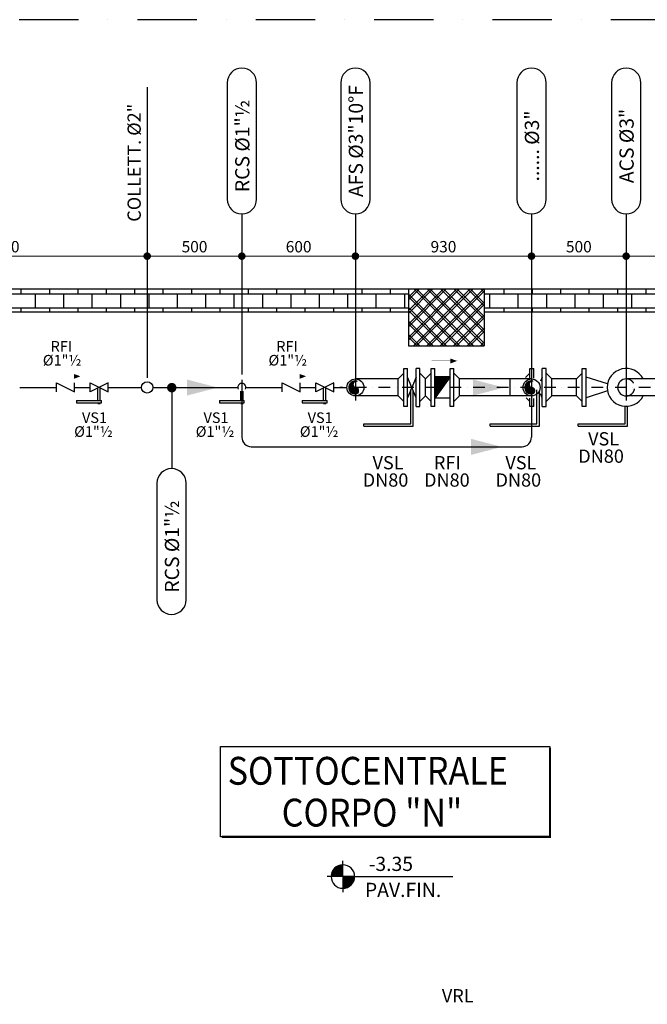
# Model space of a CAD drawing. Extents: x -98384 to -1083, y -577 to 41473.
# Drawn here: x -56635 to -50005, y 6688 to 17088 of the extents above; entities that cross this region are included whole.
import ezdxf
from ezdxf.enums import TextEntityAlignment as Align

# ---------------------------------------------------------------- set-up
doc = ezdxf.new("R2010")
doc.units = 0
doc.header["$LTSCALE"] = 500
doc.header["$MEASUREMENT"] = 0
doc.linetypes.add('DASHDOT2', pattern=[0.5, 0.25, -0.125, 0, -0.125])
doc.linetypes.add('HIDDEN', pattern=[0.375, 0.25, -0.125])
doc.layers.get('0').update_dxf_attribs({"linetype": 'CONTINUOUS'})
doc.layers.get('DEFPOINTS').update_dxf_attribs({"linetype": 'CONTINUOUS'})
for name, color, linetype in [('2', 7, 'CONTINUOUS'), ('ARCHITETTONICO', 255, 'CONTINUOUS'), ('INTONACO', 50, 'CONTINUOUS'), ('QUOTATURE', 190, 'CONTINUOUS'), ('RCS', 102, 'CONTINUOUS'), ('TESTI', 190, 'CONTINUOUS'), ('TESTI(DIAMETRI)', 190, 'CONTINUOUS'), ('TUBAZIONI', 140, 'CONTINUOUS')]:
    doc.layers.add(name, color=color, linetype=linetype)
doc.styles.add('ROMANS', font='romans.shx', dxfattribs={"width": 0.8, "oblique": 15})
doc.styles.add('TARGA', font='COMPLEX.SHX')
doc.dimstyles.new('OSP-FIDENZA-Scala 1-25', dxfattribs={"dimscale": 2000, "dimtxt": 0.06, "dimasz": 0.04, "dimexe": 0.05, "dimexo": 0.015, "dimgap": 0.02, "dimtad": 3, "dimlfac": 0.5, "dimzin": 12, "dimdsep": 46, "dimtxsty": 'ROMANS', "dimblk": 'DOT', "dimcen": 5, "dimclrd": 8, "dimclre": 8, "dimclrt": 256, "dimadec": 0, "dimazin": 3, "dimtfac": 1, "dimtmove": 0, "dimatfit": 3, "dimldrblk": 'DOT', "dimfxl": 0, "dimtolj": 1, "dimtzin": 0, "dimlwd": 20, "dimlwe": 20, "dimarcsym": 0})
pattern_1 = [(0, (-43567.78, -134456.29), (0, 150), []), (90, (-43567.78, -134456.3), (-300, 2e-14), [150, -150]), (90, (-43417.78, -134456.3), (-300, 2e-14), [-150, 150])]

# ---------------------------------------------------------------- blocks, each defined once
blk = doc.blocks.new('*X52')
at = {"layer": '2', "color": 7, "linetype": 'Continuous'}
for p, q in [((-11.5518, 75.05), (-11.8518, 75.35)), ((-11.7811, 75.35), (-11.4811, 75.05)), ((-11.48, 75.1196), (-11.7104, 75.35)), ((-11.6397, 75.35), (-11.48, 75.1903)), ((-11.48, 75.261), (-11.569, 75.35)), ((-11.4983, 75.35), (-11.48, 75.3317)), ((-11.88, 75.3075), (-11.6225, 75.05)), ((-11.6932, 75.05), (-11.88, 75.2368)), ((-11.88, 75.1661), (-11.7639, 75.05)), ((-11.8347, 75.05), (-11.88, 75.0953))]:
    blk.add_line(p, q, dxfattribs=at)
blk = doc.blocks.new('*X53')
at = {"layer": '2', "color": 7, "linetype": 'Continuous'}
for p, q in [((-11.6241, 75.35), (-11.88, 75.0941)), ((-11.88, 75.1648), (-11.6948, 75.35)), ((-11.7656, 75.35), (-11.88, 75.2356)), ((-11.88, 75.3063), (-11.8363, 75.35)), ((-11.8534, 75.05), (-11.5534, 75.35)), ((-11.4827, 75.35), (-11.7827, 75.05)), ((-11.712, 75.05), (-11.48, 75.282)), ((-11.48, 75.2113), (-11.6413, 75.05)), ((-11.5706, 75.05), (-11.48, 75.1406)), ((-11.48, 75.0699), (-11.4999, 75.05))]:
    blk.add_line(p, q, dxfattribs=at)
blk = doc.blocks.new('*X23')
at = {"layer": '2', "color": 7, "linetype": 'Continuous'}
for p, q in [((-3.2096, 75.35), (-3.48, 75.0796)), ((-3.48, 75.1503), (-3.2803, 75.35)), ((-3.351, 75.35), (-3.48, 75.221)), ((-3.48, 75.2917), (-3.4217, 75.35)), ((-3.4389, 75.05), (-3.1389, 75.35)), ((-3.08, 75.3381), (-3.3681, 75.05)), ((-3.2974, 75.05), (-3.08, 75.2674)), ((-3.08, 75.1967), (-3.2267, 75.05)), ((-3.156, 75.05), (-3.08, 75.126)), ((-3.08, 75.0553), (-3.0853, 75.05))]:
    blk.add_line(p, q, dxfattribs=at)
blk = doc.blocks.new('*X22')
at = {"layer": '2', "color": 7, "linetype": 'Continuous'}
for p, q in [((-3.1372, 75.05), (-3.4372, 75.35)), ((-3.3665, 75.35), (-3.08, 75.0635)), ((-3.08, 75.1342), (-3.2958, 75.35)), ((-3.2251, 75.35), (-3.08, 75.2049)), ((-3.08, 75.2756), (-3.1544, 75.35)), ((-3.0837, 75.35), (-3.08, 75.3463)), ((-3.48, 75.3221), (-3.2079, 75.05)), ((-3.2787, 75.05), (-3.48, 75.2513)), ((-3.48, 75.1806), (-3.3494, 75.05)), ((-3.4201, 75.05), (-3.48, 75.1099))]:
    blk.add_line(p, q, dxfattribs=at)
blk = doc.blocks.new('_Dot')
at = {"layer": 'INTONACO', "color": 0, "linetype": 'Continuous', "lineweight": -2}
blk.add_line((-0.5, 0), (-1, 0), dxfattribs=at)
at = {"layer": 'INTONACO', "color": 0, "linetype": 'Continuous', "const_width": 0.5}
blk.add_lwpolyline([(-0.25, 0, 1), (0.25, 0, 1)], format="xyb", close=True, dxfattribs=at)
blk = doc.blocks.new('*D433')
at = {"layer": 'DEFPOINTS', "color": 0}
for p in [(-48628, 14590), (-50228, 14310), (-48628, 14310)]:
    blk.add_point(p, dxfattribs=at)
at = {"layer": 'QUOTATURE', "color": 8, "lineweight": 20}
for p, q in [((-50228, 14340), (-50228, 14690)), ((-48628, 14340), (-48628, 14690)), ((-50148, 14590), (-48708, 14590))]:
    blk.add_line(p, q, dxfattribs=at)
at = {"layer": 'QUOTATURE', "color": 8, "lineweight": 20, "xscale": 79.99999999999999, "yscale": 79.99999999999999, "zscale": 79.99999999999999, "rotation": 180}
blk.add_blockref('_Dot', (-50228, 14590), dxfattribs=at)
at = {"layer": 'QUOTATURE', "color": 8, "lineweight": 20, "xscale": 79.99999999999999, "yscale": 79.99999999999999, "zscale": 79.99999999999999}
blk.add_blockref('_Dot', (-48628, 14590), dxfattribs=at)
at = {"layer": 'QUOTATURE', "insert": (-49428, 14690), "char_height": 120, "attachment_point": 5, "style": 'ROMANS'}
blk.add_mtext('\\A1;800', dxfattribs=at)
blk = doc.blocks.new('*D436')
at = {"layer": 'DEFPOINTS', "color": 0}
for p in [(-51228, 14590), (-51228, 14310), (-50228, 14310)]:
    blk.add_point(p, dxfattribs=at)
at = {"layer": 'QUOTATURE', "color": 8, "lineweight": 20}
for p, q in [((-51228, 14340), (-51228, 14690)), ((-50228, 14340), (-50228, 14690)), ((-50308, 14590), (-51148, 14590))]:
    blk.add_line(p, q, dxfattribs=at)
at = {"layer": 'QUOTATURE', "color": 8, "lineweight": 20, "xscale": 79.99999999999999, "yscale": 79.99999999999999, "zscale": 79.99999999999999, "rotation": 180}
blk.add_blockref('_Dot', (-51228, 14590), dxfattribs=at)
at = {"layer": 'QUOTATURE', "color": 8, "lineweight": 20, "xscale": 79.99999999999999, "yscale": 79.99999999999999, "zscale": 79.99999999999999}
blk.add_blockref('_Dot', (-50228, 14590), dxfattribs=at)
at = {"layer": 'QUOTATURE', "insert": (-50728, 14690), "char_height": 120, "attachment_point": 5, "style": 'ROMANS'}
blk.add_mtext('\\A1;500', dxfattribs=at)
blk = doc.blocks.new('*D437')
at = {"layer": 'DEFPOINTS', "color": 0}
for p in [(-51228, 14590), (-53088, 14310), (-51228, 14310)]:
    blk.add_point(p, dxfattribs=at)
at = {"layer": 'QUOTATURE', "color": 8, "lineweight": 20}
for p, q in [((-53088, 14340), (-53088, 14690)), ((-51228, 14340), (-51228, 14690)), ((-53008, 14590), (-51308, 14590))]:
    blk.add_line(p, q, dxfattribs=at)
at = {"layer": 'QUOTATURE', "color": 8, "lineweight": 20, "xscale": 79.99999999999999, "yscale": 79.99999999999999, "zscale": 79.99999999999999, "rotation": 180}
blk.add_blockref('_Dot', (-53088, 14590), dxfattribs=at)
at = {"layer": 'QUOTATURE', "color": 8, "lineweight": 20, "xscale": 79.99999999999999, "yscale": 79.99999999999999, "zscale": 79.99999999999999}
blk.add_blockref('_Dot', (-51228, 14590), dxfattribs=at)
at = {"layer": 'QUOTATURE', "insert": (-52158, 14690), "char_height": 120, "attachment_point": 5, "style": 'ROMANS'}
blk.add_mtext('\\A1;930', dxfattribs=at)
blk = doc.blocks.new('*D438')
at = {"layer": 'DEFPOINTS', "color": 0}
for p in [(-54288, 14590), (-54288, 14310), (-53088, 14310)]:
    blk.add_point(p, dxfattribs=at)
at = {"layer": 'QUOTATURE', "color": 8, "lineweight": 20}
for p, q in [((-54288, 14340), (-54288, 14690)), ((-53088, 14340), (-53088, 14690)), ((-53168, 14590), (-54208, 14590))]:
    blk.add_line(p, q, dxfattribs=at)
at = {"layer": 'QUOTATURE', "color": 8, "lineweight": 20, "xscale": 79.99999999999999, "yscale": 79.99999999999999, "zscale": 79.99999999999999, "rotation": 180}
blk.add_blockref('_Dot', (-54288, 14590), dxfattribs=at)
at = {"layer": 'QUOTATURE', "color": 8, "lineweight": 20, "xscale": 79.99999999999999, "yscale": 79.99999999999999, "zscale": 79.99999999999999}
blk.add_blockref('_Dot', (-53088, 14590), dxfattribs=at)
at = {"layer": 'QUOTATURE', "insert": (-53688, 14690), "char_height": 120, "attachment_point": 5, "style": 'ROMANS'}
blk.add_mtext('\\A1;600', dxfattribs=at)
blk = doc.blocks.new('*D440')
at = {"layer": 'DEFPOINTS', "color": 0}
for p in [(-54288, 14590), (-55288, 14310), (-54288, 14310)]:
    blk.add_point(p, dxfattribs=at)
at = {"layer": 'QUOTATURE', "color": 8, "lineweight": 20}
for p, q in [((-55288, 14340), (-55288, 14690)), ((-54288, 14340), (-54288, 14690)), ((-55208, 14590), (-54368, 14590))]:
    blk.add_line(p, q, dxfattribs=at)
at = {"layer": 'QUOTATURE', "color": 8, "lineweight": 20, "xscale": 79.99999999999999, "yscale": 79.99999999999999, "zscale": 79.99999999999999, "rotation": 180}
blk.add_blockref('_Dot', (-55288, 14590), dxfattribs=at)
at = {"layer": 'QUOTATURE', "color": 8, "lineweight": 20, "xscale": 79.99999999999999, "yscale": 79.99999999999999, "zscale": 79.99999999999999}
blk.add_blockref('_Dot', (-54288, 14590), dxfattribs=at)
at = {"layer": 'QUOTATURE', "insert": (-54788, 14690), "char_height": 120, "attachment_point": 5, "style": 'ROMANS'}
blk.add_mtext('\\A1;500', dxfattribs=at)
blk = doc.blocks.new('*D441')
at = {"layer": 'DEFPOINTS', "color": 0}
for p in [(-58348, 14590), (-58348, 14310), (-55288, 14310)]:
    blk.add_point(p, dxfattribs=at)
at = {"layer": 'QUOTATURE', "color": 8, "lineweight": 20}
for p, q in [((-58348, 14340), (-58348, 14690)), ((-55288, 14340), (-55288, 14690)), ((-55368, 14590), (-58268, 14590))]:
    blk.add_line(p, q, dxfattribs=at)
at = {"layer": 'QUOTATURE', "color": 8, "lineweight": 20, "xscale": 79.99999999999999, "yscale": 79.99999999999999, "zscale": 79.99999999999999, "rotation": 180}
blk.add_blockref('_Dot', (-58348, 14590), dxfattribs=at)
at = {"layer": 'QUOTATURE', "color": 8, "lineweight": 20, "xscale": 79.99999999999999, "yscale": 79.99999999999999, "zscale": 79.99999999999999}
blk.add_blockref('_Dot', (-55288, 14590), dxfattribs=at)
at = {"layer": 'QUOTATURE', "insert": (-56818, 14690), "char_height": 120, "attachment_point": 5, "style": 'ROMANS'}
blk.add_mtext('\\A1;1500', dxfattribs=at)
blk = doc.blocks.new('*X292')
at = {"color": 0}
for p, q in [((98513.7, -30445.5), (98537, -30422.1)), ((98513.7, -30445), (98536.6, -30422.2)), ((98513.7, -30444.5), (98536.1, -30422.2)), ((98513.7, -30446), (98532.5, -30427.2)), ((98513.7, -30446.4), (98531.4, -30428.7)), ((98513.7, -30446.8), (98530.9, -30429.7)), ((98513.7, -30447.3), (98530.5, -30430.5)), ((98513.7, -30447.7), (98530.3, -30431.2)), ((98513.7, -30448.1), (98530.1, -30431.8)), ((98539.7, -30470.2), (98513.7, -30444.3)), ((98539.3, -30470.3), (98513.7, -30444.7)), ((98538.9, -30470.3), (98513.7, -30445.1)), ((98538.5, -30470.4), (98513.7, -30445.6)), ((98538.1, -30470.4), (98513.7, -30446)), ((98537.6, -30470.4), (98513.7, -30446.5)), ((98537.2, -30470.4), (98513.7, -30446.9)), ((98536.7, -30470.4), (98513.7, -30447.4)), ((98513.8, -30444.1), (98535.6, -30422.2)), ((98513.8, -30443.6), (98535.1, -30422.3)), ((98513.8, -30448.5), (98529.9, -30432.4)), ((98513.8, -30449), (98529.8, -30432.9)), ((98540.4, -30470.1), (98513.8, -30443.5)), ((98540, -30470.1), (98513.8, -30443.9)), ((98513.9, -30443), (98534.6, -30422.4)), ((98513.9, -30449.4), (98529.8, -30433.5)), ((98513.9, -30449.7), (98529.7, -30433.9)), ((98541.1, -30469.8), (98513.9, -30442.7)), ((98540.7, -30470), (98513.9, -30443.1)), ((98514, -30442.5), (98534, -30422.4)), ((98514, -30450.1), (98529.7, -30434.4)), ((98514, -30450.5), (98529.7, -30434.9)), ((98541.4, -30469.7), (98514, -30442.3)), ((98514.1, -30442), (98533.5, -30422.5)), ((98514.1, -30450.9), (98529.7, -30435.3)), ((98542.1, -30469.5), (98514.1, -30441.5)), ((98541.7, -30469.6), (98514.1, -30441.9)), ((98514.2, -30441.4), (98532.9, -30422.6)), ((98514.2, -30451.3), (98529.7, -30435.7)), ((98542.4, -30469.3), (98514.2, -30441.2)), ((98514.3, -30440.8), (98532.4, -30422.8)), ((98514.3, -30451.6), (98529.7, -30436.2)), ((98542.7, -30469.2), (98514.3, -30440.8)), ((98514.4, -30440.3), (98531.8, -30422.9)), ((98514.4, -30452), (98529.8, -30436.6)), ((98514.4, -30452.4), (98529.9, -30436.9)), ((98543, -30469), (98514.4, -30440.4)), ((98514.5, -30452.7), (98529.9, -30437.3)), ((98543.3, -30468.9), (98514.5, -30440.1)), ((98514.6, -30439.6), (98531.2, -30423.1)), ((98514.6, -30453.1), (98530, -30437.7)), ((98543.6, -30468.7), (98514.6, -30439.7)), ((98514.7, -30453.4), (98530.1, -30438)), ((98543.8, -30468.5), (98514.7, -30439.4)), ((98514.8, -30439), (98530.5, -30423.3)), ((98514.8, -30453.8), (98530.2, -30438.4)), ((98544.1, -30468.4), (98514.8, -30439)), ((98544.4, -30468.2), (98514.9, -30438.7)), ((98515, -30438.3), (98529.8, -30423.5)), ((98544.6, -30468), (98515, -30438.4)), ((98515, -30454.1), (98530.3, -30438.7)), ((98544.9, -30467.8), (98515.1, -30438)), ((98515.1, -30454.4), (98530.4, -30439.1)), ((98545.1, -30467.6), (98515.2, -30437.7)), ((98515.2, -30454.8), (98530.6, -30439.4)), ((98515.3, -30437.6), (98529.1, -30423.7)), ((98515.3, -30455.1), (98530.7, -30439.7)), ((98545.4, -30467.4), (98515.4, -30437.4)), ((98515.4, -30455.4), (98530.8, -30440)), ((98545.6, -30467.2), (98515.5, -30437.1)), ((98515.6, -30436.9), (98528.4, -30424.1)), ((98545.8, -30467), (98515.6, -30436.8)), ((98515.6, -30455.7), (98531, -30440.3)), ((98515.7, -30456), (98531.1, -30440.6)), ((98546, -30466.7), (98515.8, -30436.4)), ((98515.9, -30436), (98527.6, -30424.4)), ((98546.3, -30466.5), (98515.9, -30436.1)), ((98515.9, -30456.3), (98531.3, -30440.9)), ((98546.5, -30466.3), (98516, -30435.8)), ((98516, -30456.6), (98531.5, -30441.2)), ((98516.1, -30456.9), (98531.6, -30441.5)), ((98546.7, -30466), (98516.2, -30435.5)), ((98546.9, -30465.8), (98516.3, -30435.2)), ((98516.3, -30457.2), (98531.8, -30441.7)), ((98516.4, -30435.2), (98526.7, -30424.9)), ((98516.4, -30457.5), (98532, -30442)), ((98547.1, -30465.5), (98516.5, -30434.9)), ((98516.6, -30457.8), (98532.2, -30442.2)), ((98547.3, -30465.2), (98516.7, -30434.6)), ((98547.4, -30465), (98516.8, -30434.4)), ((98516.8, -30458.1), (98532.4, -30442.5)), ((98516.9, -30434.2), (98525.7, -30425.4)), ((98516.9, -30458.4), (98532.6, -30442.7)), ((98547.6, -30464.7), (98517, -30434.1)), ((98547.8, -30464.4), (98517.1, -30433.8)), ((98517.1, -30458.7), (98532.8, -30443)), ((98547.9, -30464.1), (98517.3, -30433.5)), ((98517.3, -30459), (98533, -30443.2)), ((98517.4, -30459.2), (98533.2, -30443.4)), ((98548.1, -30463.8), (98517.5, -30433.2)), ((98517.6, -30459.5), (98533.5, -30443.7)), ((98517.7, -30433), (98524.5, -30426.1)), ((98548.2, -30463.5), (98517.7, -30433)), ((98517.8, -30459.8), (98533.7, -30443.9)), ((98548.4, -30463.2), (98517.9, -30432.7)), ((98548.5, -30462.9), (98518, -30432.4)), ((98518, -30460.1), (98533.9, -30444.1)), ((98548.6, -30462.6), (98518.2, -30432.2)), ((98518.2, -30460.3), (98534.2, -30444.3)), ((98518.3, -30460.6), (98534.4, -30444.5)), ((98548.8, -30462.3), (98518.4, -30431.9)), ((98518.5, -30460.8), (98534.7, -30444.7)), ((98548.9, -30461.9), (98518.6, -30431.6)), ((98518.7, -30461.1), (98535, -30444.9)), ((98518.8, -30431.4), (98522.9, -30427.3)), ((98549, -30461.6), (98518.8, -30431.4)), ((98518.9, -30461.3), (98535.2, -30445)), ((98549.1, -30461.2), (98519, -30431.1)), ((98519.1, -30461.6), (98535.5, -30445.2)), ((98549.2, -30460.8), (98519.2, -30430.9)), ((98519.3, -30461.8), (98535.8, -30445.4)), ((98549.2, -30460.5), (98519.4, -30430.7)), ((98519.5, -30462.1), (98536.1, -30445.5)), ((98549.3, -30460.1), (98519.6, -30430.4)), ((98549.3, -30459.7), (98519.8, -30430.2)), ((98519.8, -30462.3), (98536.4, -30445.7)), ((98531.8, -30441.7), (98520, -30429.9)), ((98520, -30462.6), (98536.7, -30445.8)), ((98520.2, -30462.8), (98537, -30446)), ((98531.1, -30440.6), (98520.3, -30429.7)), ((98520.4, -30463), (98537.3, -30446.1)), ((98530.7, -30439.7), (98520.5, -30429.5)), ((98520.6, -30463.2), (98537.6, -30446.2)), ((98530.4, -30438.9), (98520.7, -30429.3)), ((98520.8, -30463.5), (98538, -30446.3)), ((98530.2, -30438.3), (98520.9, -30429)), ((98530, -30437.7), (98521.1, -30428.8)), ((98521.1, -30463.7), (98538.4, -30446.3)), ((98521.3, -30463.9), (98538.8, -30446.4)), ((98529.9, -30437.1), (98521.4, -30428.6)), ((98521.5, -30464.1), (98539.2, -30446.4)), ((98529.8, -30436.6), (98521.6, -30428.4)), ((98521.8, -30464.3), (98539.6, -30446.5)), ((98529.7, -30436), (98521.9, -30428.2)), ((98522, -30464.5), (98540, -30446.6)), ((98529.7, -30435.6), (98522.1, -30428)), ((98529.7, -30435.1), (98522.3, -30427.7)), ((98522.3, -30464.8), (98540.4, -30446.7)), ((98522.5, -30465), (98540.7, -30446.8)), ((98529.7, -30434.6), (98522.6, -30427.5)), ((98522.7, -30465.2), (98541, -30446.9)), ((98529.7, -30434.2), (98522.8, -30427.3)), ((98523, -30465.4), (98541.4, -30447)), ((98529.7, -30433.8), (98523.1, -30427.1)), ((98529.8, -30433.4), (98523.3, -30427)), ((98523.3, -30465.6), (98541.7, -30447.1)), ((98523.5, -30465.7), (98542, -30447.2)), ((98529.8, -30433), (98523.6, -30426.8)), ((98523.8, -30465.9), (98542.3, -30447.4)), ((98529.9, -30432.6), (98523.9, -30426.6)), ((98524, -30466.1), (98542.6, -30447.5)), ((98530, -30432.2), (98524.1, -30426.4)), ((98530.1, -30431.9), (98524.4, -30426.2)), ((98530.2, -30431.5), (98524.7, -30426)), ((98530.3, -30431.2), (98524.9, -30425.9)), ((98530.4, -30430.8), (98525.2, -30425.7)), ((98530.5, -30430.5), (98525.5, -30425.5)), ((98530.6, -30430.2), (98525.8, -30425.4)), ((98530.8, -30429.9), (98526.1, -30425.2)), ((98530.9, -30429.6), (98526.4, -30425)), ((98531.1, -30429.3), (98526.6, -30424.9)), ((98531.2, -30429), (98526.9, -30424.7)), ((98531.4, -30428.7), (98527.2, -30424.6)), ((98531.5, -30428.4), (98527.5, -30424.4)), ((98531.7, -30428.2), (98527.9, -30424.3)), ((98531.9, -30427.9), (98528.2, -30424.1)), ((98532.1, -30427.6), (98528.5, -30424)), ((98532.3, -30427.4), (98528.8, -30423.9)), ((98532.5, -30427.1), (98529.1, -30423.8)), ((98532.7, -30426.9), (98529.4, -30423.6)), ((98532.9, -30426.6), (98529.8, -30423.5)), ((98533.1, -30426.4), (98530.1, -30423.4)), ((98533.4, -30426.2), (98530.4, -30423.3)), ((98533.6, -30426), (98530.8, -30423.2)), ((98533.8, -30425.8), (98531.1, -30423.1)), ((98534.1, -30425.6), (98531.5, -30423)), ((98534.3, -30425.4), (98531.8, -30422.9)), ((98534.6, -30425.2), (98532.2, -30422.8)), ((98534.8, -30425), (98532.6, -30422.7)), ((98535.1, -30424.8), (98532.9, -30422.6)), ((98535.4, -30424.6), (98533.3, -30422.6)), ((98535.7, -30424.4), (98533.7, -30422.5)), ((98534, -30425.6), (98537.5, -30422.1)), ((98535.9, -30424.3), (98534.1, -30422.4)), ((98536.2, -30424.1), (98534.5, -30422.4)), ((98536.5, -30424), (98534.9, -30422.3)), ((98549.4, -30459.3), (98534.9, -30444.8)), ((98536.8, -30423.8), (98535.3, -30422.3)), ((98535.6, -30424.5), (98537.9, -30422.1)), ((98537.2, -30423.7), (98535.7, -30422.2)), ((98537.5, -30423.6), (98536.1, -30422.2)), ((98549.4, -30458.9), (98536.1, -30445.5)), ((98536.5, -30424), (98538.4, -30422.1)), ((98537.8, -30423.5), (98536.5, -30422.2)), ((98538.1, -30423.3), (98536.9, -30422.2)), ((98549.4, -30458.4), (98536.9, -30445.9)), ((98537.3, -30423.6), (98538.8, -30422.2)), ((98538.5, -30423.2), (98537.4, -30422.1)), ((98549.4, -30458), (98537.7, -30446.2)), ((98538.8, -30423.2), (98537.8, -30422.1)), ((98538, -30423.4), (98539.2, -30422.2)), ((98549.4, -30457.5), (98538.2, -30446.3)), ((98539.2, -30423.1), (98538.3, -30422.1)), ((98538.7, -30423.2), (98539.7, -30422.2)), ((98539.6, -30423), (98538.7, -30422.2)), ((98549.3, -30457), (98538.7, -30446.4)), ((98540, -30422.9), (98539.2, -30422.2)), ((98549.3, -30456.5), (98539.2, -30446.4)), ((98539.3, -30423.1), (98540.1, -30422.2)), ((98540.4, -30422.9), (98539.7, -30422.2)), ((98539.8, -30423), (98540.5, -30422.3)), ((98549.2, -30455.9), (98539.8, -30446.5)), ((98540.8, -30422.8), (98540.2, -30422.3)), ((98540.3, -30422.9), (98540.9, -30422.3)), ((98549, -30455.3), (98540.4, -30446.7)), ((98541.2, -30422.8), (98540.7, -30422.3)), ((98540.8, -30422.8), (98541.3, -30422.4)), ((98548.8, -30454.7), (98541, -30446.8)), ((98541.6, -30422.8), (98541.2, -30422.4)), ((98541.3, -30422.8), (98541.7, -30422.4)), ((98542.1, -30422.8), (98541.7, -30422.5)), ((98548.6, -30454), (98541.7, -30447.1)), ((98541.8, -30422.8), (98542, -30422.5)), ((98542.2, -30422.8), (98542.4, -30422.6)), ((98542.6, -30422.8), (98542.3, -30422.6)), ((98548.3, -30453.2), (98542.5, -30447.4)), ((98542.6, -30422.8), (98542.8, -30422.7)), ((98543, -30422.9), (98542.8, -30422.7)), ((98543, -30422.9), (98543.2, -30422.7)), ((98543.4, -30422.9), (98543.5, -30422.8)), ((98543.6, -30422.9), (98543.4, -30422.8)), ((98543.8, -30423), (98543.9, -30422.9)), ((98544.1, -30423), (98544, -30422.9)), ((98544.2, -30423), (98544.2, -30423)), ((98544.6, -30423.1), (98544.6, -30423.1)), ((98544.7, -30423.2), (98544.7, -30423.1)), ((98544.9, -30423.2), (98544.9, -30423.2)), ((98545.3, -30423.3), (98545.3, -30423.3)), ((98536.2, -30470.4), (98513.7, -30447.9)), ((98535.7, -30470.3), (98513.8, -30448.3)), ((98535.3, -30470.3), (98513.8, -30448.8)), ((98534.7, -30470.2), (98513.9, -30449.4)), ((98534.2, -30470.2), (98513.9, -30449.9)), ((98533.7, -30470.1), (98514, -30450.4)), ((98533.1, -30470), (98514.1, -30451)), ((98532.6, -30469.9), (98514.2, -30451.5)), ((98532, -30469.7), (98514.4, -30452.1)), ((98531.4, -30469.6), (98514.5, -30452.7)), ((98530.7, -30469.4), (98514.7, -30453.4)), ((98530.1, -30469.2), (98514.9, -30454)), ((98529.4, -30468.9), (98515.2, -30454.7)), ((98528.6, -30468.6), (98515.5, -30455.5)), ((98527.8, -30468.3), (98515.8, -30456.2)), ((98527, -30467.9), (98516.2, -30457.1)), ((98526, -30467.4), (98516.7, -30458.1)), ((98524.9, -30466.7), (98517.4, -30459.2)), ((98523.5, -30465.8), (98518.3, -30460.6)), ((98524.3, -30466.3), (98542.9, -30447.7)), ((98524.6, -30466.5), (98543.2, -30447.8)), ((98524.8, -30466.7), (98543.5, -30448)), ((98525.1, -30466.8), (98543.8, -30448.2)), ((98525.4, -30467), (98544.1, -30448.3)), ((98525.7, -30467.2), (98544.3, -30448.5)), ((98526, -30467.3), (98544.6, -30448.7)), ((98526.3, -30467.5), (98544.8, -30448.9)), ((98526.5, -30467.6), (98545.1, -30449.1)), ((98526.8, -30467.8), (98545.3, -30449.3)), ((98527.1, -30468), (98545.6, -30449.5)), ((98527.4, -30468.1), (98545.8, -30449.7)), ((98527.8, -30468.2), (98546, -30450)), ((98528.1, -30468.4), (98546.2, -30450.2)), ((98528.4, -30468.5), (98546.5, -30450.4)), ((98528.7, -30468.6), (98546.7, -30450.7)), ((98529, -30468.8), (98546.9, -30450.9)), ((98529.3, -30468.9), (98547, -30451.2)), ((98529.7, -30469), (98547.2, -30451.4)), ((98530, -30469.1), (98547.4, -30451.7)), ((98530.3, -30469.2), (98547.6, -30452)), ((98530.7, -30469.4), (98547.8, -30452.3)), ((98531, -30469.5), (98547.9, -30452.6)), ((98531.4, -30469.6), (98548.1, -30452.8)), ((98531.7, -30469.7), (98548.2, -30453.2)), ((98532.1, -30469.7), (98548.4, -30453.5)), ((98532.4, -30469.8), (98548.5, -30453.8)), ((98532.8, -30469.9), (98548.6, -30454.1)), ((98533.2, -30470), (98548.8, -30454.4)), ((98533.6, -30470.1), (98548.9, -30454.8)), ((98533.9, -30470.1), (98549, -30455.1)), ((98534.3, -30470.2), (98549.1, -30455.5)), ((98534.7, -30470.2), (98549.1, -30455.8)), ((98535.1, -30470.3), (98549.2, -30456.2)), ((98535.5, -30470.3), (98549.3, -30456.6)), ((98536, -30470.4), (98549.3, -30457)), ((98536.4, -30470.4), (98549.4, -30457.4)), ((98536.8, -30470.4), (98549.4, -30457.8)), ((98537.2, -30470.4), (98549.4, -30458.3)), ((98537.7, -30470.4), (98549.4, -30458.7)), ((98538.1, -30470.4), (98549.4, -30459.2)), ((98538.6, -30470.4), (98549.3, -30459.7)), ((98539.2, -30470.3), (98549.3, -30460.2)), ((98539.7, -30470.2), (98549.2, -30460.7)), ((98540.3, -30470.1), (98549, -30461.3)), ((98540.9, -30469.9), (98548.9, -30461.9)), ((98541.6, -30469.7), (98548.6, -30462.6)), ((98542.4, -30469.3), (98548.3, -30463.4)), ((98543.3, -30468.9), (98547.8, -30464.3)), ((98547.8, -30452.3), (98543.4, -30447.9)), ((98544.6, -30468), (98547, -30465.6)), ((98546.8, -30450.9), (98544.8, -30448.9))]:
    blk.add_line(p, q, dxfattribs=at)

msp = doc.modelspace()

# ---------------------------------------------------------------- hatches: boundary and pattern name
at = {"layer": 'ARCHITETTONICO'}
h = msp.add_hatch(dxfattribs=at)
h.set_pattern_fill('BRICK', color=256, scale=600, style=0)
h.set_pattern_definition(pattern_1)
h.paths.add_polyline_path([(-52527.784, 14243.711), (-59647.784, 14243.711), (-59647.784, 14003.711), (-52527.784, 14003.711)])
h = msp.add_hatch(dxfattribs=at)
h.set_pattern_fill('BRICK', color=256, scale=600, style=0)
h.set_pattern_definition(pattern_1)
h.paths.add_polyline_path([(-51727.784, 14243.711), (-51727.784, 14003.711), (-44607.784, 14003.711), (-44607.784, 14243.711)])
at = {"layer": 'TUBAZIONI'}
h = msp.add_hatch(dxfattribs=at)
h.set_pattern_fill('ANSI31', scale=2, angle=180, style=0)
h.set_pattern_definition([(225, (-145806.2373, 195873.09834), (0.1767766953, -0.1767766953), [])])
h.paths.add_polyline_path([(-52247.734, 13203.711), (-52167.734, 13203.711), (-52087.734, 13315.911), (-52247.734, 13315.911)])
h.paths.add_polyline_path([(-52247.734, 13091.511), (-52167.734, 13203.711), (-52247.734, 13203.711)])
for points in [[(-54869.126, 13117.116), (-54869.126, 13287.273), (-54543.267, 13202.194)], [(-51845.126, 13117.116), (-51845.126, 13287.273), (-51519.267, 13202.194)], [(-51867.126, 12490.621), (-51867.126, 12660.778), (-51541.267, 12575.699)]]:
    msp.add_hatch(color=7, dxfattribs=at).paths.add_polyline_path(points)

# ---------------------------------------------------------------- linework, layer by layer
at = {"layer": 'ARCHITETTONICO'}
msp.add_line((-55287.784, 16375.711, 1), (-55287.784, 13306, 1), dxfattribs=at)
at = {"layer": 'ARCHITETTONICO', "linetype": 'Continuous'}
for p, q in [((-59647.784, 14243.711, 1), (-52527.784, 14243.711, 1)), ((-52527.784, 14243.711, 1), (-51727.784, 14243.711, 1)), ((-52527.784, 14243.711, 1), (-51727.784, 14243.711, 1)), ((-52527.784, 14243.711, 1), (-52527.784, 13643.711, 1)), ((-52527.784, 14243.711, 1), (-52527.784, 13643.711, 1)), ((-51727.784, 14243.711, 1), (-44607.784, 14243.711, 1)), ((-51727.784, 14243.711, 1), (-51727.784, 13643.711, 1)), ((-51727.784, 14243.711, 1), (-51727.784, 13643.711, 1)), ((-59647.784, 14003.711, 1), (-52527.784, 14003.711, 1)), ((-51727.784, 14003.711, 1), (-44607.784, 14003.711, 1)), ((-52527.784, 13643.711, 1), (-51727.784, 13643.711, 1)), ((-52527.784, 13643.711, 1), (-51727.784, 13643.711, 1))]:
    msp.add_line(p, q, dxfattribs=at)
at = {"layer": 'QUOTATURE', "color": 3}
msp.add_line((-51458.385, 13293.711, 1), (-51458.385, 13113.711, 1), dxfattribs=at)
at = {"layer": 'QUOTATURE', "color": 7}
msp.add_line((-55028.08, 13201.122, 1), (-55028.08, 12346.289, 1), dxfattribs=at)
at = {"layer": 'QUOTATURE', "color": 2, "linetype": 'DASHDOT2', "ltscale": 5, "elevation": 1}
msp.add_lwpolyline([(-69350.811, 107.388), (-12261.811, 107.388), (-12261.811, 17087.521), (-69350.811, 17087.521)], close=True, dxfattribs=at)
at = {"layer": 'QUOTATURE', "color": 7, "const_width": 49.75, "elevation": 1, "flags": 128}
msp.add_lwpolyline([(-55002.955, 13201.122, 1), (-55053.205, 13201.122, 1)], format="xyb", close=True, dxfattribs=at)
at = {"layer": 'QUOTATURE', "color": 7}
msp.add_circle((-55287.784, 13203.711, 1), 60, dxfattribs=at)
at = {"layer": 'RCS'}
for p, q in [((-56631.784, 13203.711, 1), (-56244.784, 13203.711, 1)), ((-56055.784, 13203.711, 1), (-55890.784, 13203.711, 1)), ((-55700.784, 13203.711, 1), (-55347.784, 13203.711, 1)), ((-55227.784, 13203.711, 1), (-54329.784, 13203.711, 1)), ((-54287.784, 13203.711, 1), (-54287.784, 12677.216, 1)), ((-54247.784, 13203.711, 1), (-53860.784, 13203.711, 1)), ((-53671.784, 13203.711, 1), (-53506.784, 13203.711, 1)), ((-53316.784, 13203.711, 1), (-53177, 13203.711, 1)), ((-51227.784, 13113.711, 1), (-51227.784, 12677.216, 1)), ((-54187.784, 12577.216, 1), (-51327.784, 12577.216, 1))]:
    msp.add_line(p, q, dxfattribs=at)
for centre, start, end in [((-54187.784, 12677.216, 1), 180, 270), ((-51327.784, 12677.216, 1), 270, 0)]:
    msp.add_arc(centre, 100, start, end, dxfattribs=at)
at = {"layer": 'TESTI', "color": 7}
for p, q in [((-53344.688, 8037.863, 1), (-53220.835, 8161.715, 1)), ((-53344.444, 8045.419, 1), (-53228.391, 8161.471, 1)), ((-53343.669, 8053.505, 1), (-53236.477, 8160.697, 1)), ((-53342.219, 8062.266, 1), (-53245.239, 8159.247, 1)), ((-53339.85, 8071.947, 1), (-53254.919, 8156.878, 1)), ((-53337.603, 8037.637, 1), (-53220.609, 8154.631, 1)), ((-53336.092, 8083.016, 1), (-53265.989, 8153.119, 1)), ((-53330.291, 8037.637, 1), (-53220.609, 8147.319, 1)), ((-53329.739, 8096.68, 1), (-53279.652, 8146.767, 1)), ((-53322.98, 8037.637, 1), (-53220.609, 8140.008, 1)), ((-53315.669, 8037.637, 1), (-53220.609, 8132.696, 1)), ((-53308.357, 8037.637, 1), (-53220.609, 8125.385, 1)), ((-53301.046, 8037.637, 1), (-53220.609, 8118.073, 1)), ((-53220.609, 8037.637, 1), (-53220.609, 8203.877, 1)), ((-53220.612, 8037.637, 1), (-53386.048, 8037.637, 1)), ((-53293.734, 8037.637, 1), (-53220.609, 8110.762, 1)), ((-53286.423, 8037.637, 1), (-53220.609, 8103.451, 1)), ((-53279.111, 8037.637, 1), (-53220.609, 8096.139, 1)), ((-53271.8, 8037.637, 1), (-53220.609, 8088.828, 1)), ((-53264.489, 8037.637, 1), (-53220.609, 8081.516, 1)), ((-53257.177, 8037.637, 1), (-53220.609, 8074.205, 1)), ((-53249.866, 8037.637, 1), (-53220.609, 8066.893, 1)), ((-53242.554, 8037.637, 1), (-53220.609, 8059.582, 1)), ((-53235.243, 8037.637, 1), (-53220.609, 8052.271, 1)), ((-53227.931, 8037.637, 1), (-53220.609, 8044.959, 1)), ((-53220.62, 8037.637, 1), (-53220.609, 8037.648, 1)), ((-53127.552, 8037.637, 1), (-53220.612, 8037.637, 1)), ((-53220.609, 8037.637, 1), (-52060.508, 8037.637, 1)), ((-53220.609, 7942.599, 1), (-53125.571, 8037.637, 1)), ((-53220.609, 7949.911, 1), (-53132.883, 8037.637, 1)), ((-53220.609, 7957.222, 1), (-53140.194, 8037.637, 1)), ((-53220.609, 7935.288, 1), (-53118.26, 8037.637, 1)), ((-53220.609, 7927.976, 1), (-53110.949, 8037.637, 1)), ((-53220.609, 7920.665, 1), (-53103.637, 8037.637, 1)), ((-53220.609, 8015.713, 1), (-53198.686, 8037.637, 1)), ((-53220.609, 8023.025, 1), (-53205.997, 8037.637, 1)), ((-53220.609, 8008.402, 1), (-53191.374, 8037.637, 1)), ((-53220.609, 8001.091, 1), (-53184.063, 8037.637, 1)), ((-53220.609, 7993.779, 1), (-53176.751, 8037.637, 1)), ((-53220.609, 7986.468, 1), (-53169.44, 8037.637, 1)), ((-53220.609, 7979.156, 1), (-53162.129, 8037.637, 1)), ((-53220.609, 7971.845, 1), (-53154.817, 8037.637, 1)), ((-53220.609, 7964.533, 1), (-53147.506, 8037.637, 1)), ((-53220.609, 8030.336, 1), (-53213.309, 8037.637, 1)), ((-53220.609, 8037.637, 1), (-53220.609, 7871.396, 1)), ((-53220.609, 7913.353, 1), (-53096.53, 8037.432, 1)), ((-53212.851, 7913.8, 1), (-53096.773, 8029.878, 1)), ((-53204.766, 7914.573, 1), (-53097.545, 8021.794, 1)), ((-53196.007, 7916.021, 1), (-53098.993, 8013.035, 1)), ((-53096.533, 8037.637, 1), (-53127.552, 8037.637, 1)), ((-53186.33, 7918.386, 1), (-53101.359, 8003.358, 1)), ((-53175.266, 7922.139, 1), (-53105.111, 7992.294, 1)), ((-53161.614, 7928.48, 1), (-53111.452, 7978.642, 1)), ((-53133.867, 7948.915, 1), (-53131.888, 7950.895, 1))]:
    msp.add_line(p, q, dxfattribs=at)
at = {"layer": 'TESTI', "color": 7, "elevation": 1}
msp.add_lwpolyline([(-54514.951, 9410.412), (-51032.894, 9410.412), (-51032.894, 8456.597), (-54514.951, 8456.597)], close=True, dxfattribs=at)
at = {"layer": 'TESTI', "color": 7, "const_width": 22.4, "elevation": 1, "flags": 128}
msp.add_lwpolyline([(-54497.031, 8456.597), (-51032.894, 8456.597), (-51032.894, 9393.612)], dxfattribs=at)
at = {"layer": 'TESTI', "color": 7}
for start, end in [(90, 180), (0, 90), (180, 270), (270, 0)]:
    msp.add_arc((-53220.609, 8037.637, 1), 124.079, start, end, dxfattribs=at)
at = {"layer": 'TESTI(DIAMETRI)', "color": 4, "elevation": 1, "flags": 128}
for points in [[(-54132.867, 16421.395, 1), (-54442.701, 16421.395), (-54442.701, 15190.728, 1), (-54132.867, 15190.728)], [(-52932.867, 16421.395, 1), (-53242.701, 16421.395), (-53242.701, 15190.728, 1), (-52932.867, 15190.728)], [(-51072.867, 16421.395, 1), (-51382.701, 16421.395), (-51382.701, 15190.728, 1), (-51072.867, 15190.728)], [(-50072.867, 16421.395, 1), (-50382.701, 16421.395), (-50382.701, 15190.728, 1), (-50072.867, 15190.728)], [(-54875.867, 12191.395, 1), (-55185.701, 12191.395), (-55185.701, 10960.728, 1), (-54875.867, 10960.728)]]:
    msp.add_lwpolyline(points, format="xyb", close=True, dxfattribs=at)
at = {"layer": 'TUBAZIONI', "color": 7}
for p, q in [((-54287.784, 15035.811, 1), (-54287.784, 13340.28, 1)), ((-53087.784, 15035.811, 1), (-53087.784, 13340.28, 1)), ((-51227.784, 15035.811, 1), (-51227.784, 13340.28, 1)), ((-50227.784, 15035.811, 1), (-50227.784, 13340.28, 1)), ((-52577.734, 13353.711, 1), (-52637.734, 13293.711, 1)), ((-52577.734, 13403.711, 1), (-52537.734, 13403.711, 1)), ((-52577.734, 13003.711, 1), (-52577.734, 13403.711, 1)), ((-52571.734, 13403.711, 1), (-52571.734, 13403.711, 1)), ((-52537.734, 13003.711, 1), (-52537.734, 13403.711, 1)), ((-52447.734, 13313.326, 1), (-52537.734, 13094.095, 1)), ((-52447.734, 13094.095, 1), (-52537.734, 13313.326, 1)), ((-52447.734, 13003.711, 1), (-52447.734, 13403.711, 1)), ((-52407.734, 13403.711, 1), (-52447.734, 13403.711, 1)), ((-52413.734, 13403.711, 1), (-52413.734, 13403.711, 1)), ((-52407.734, 13003.711, 1), (-52407.734, 13403.711, 1)), ((-52407.734, 13353.711, 1), (-52347.734, 13293.711, 1)), ((-52287.734, 13353.711, 1), (-52347.734, 13293.711, 1)), ((-52287.734, 13403.711, 1), (-52247.734, 13403.711, 1)), ((-52287.734, 13003.711, 1), (-52287.734, 13403.711, 1)), ((-52281.734, 13403.711, 1), (-52281.734, 13403.711, 1)), ((-52247.734, 13003.711, 1), (-52247.734, 13403.711, 1)), ((-52087.734, 13315.911, 1), (-52247.734, 13091.511, 1)), ((-52087.734, 13315.911, 1), (-52247.734, 13315.911, 1)), ((-52087.734, 13003.711, 1), (-52087.734, 13403.711, 1)), ((-52087.734, 13403.711, 1), (-52047.734, 13403.711, 1)), ((-52081.734, 13403.711, 1), (-52081.734, 13403.711, 1)), ((-52047.734, 13003.711, 1), (-52047.734, 13403.711, 1)), ((-52047.734, 13353.711, 1), (-51987.734, 13293.711, 1)), ((-51244.734, 13353.711, 1), (-51290.223, 13308.223, 1)), ((-51244.734, 13403.711, 1), (-51204.734, 13403.711, 1)), ((-51244.734, 13306, 1), (-51244.734, 13403.711, 1)), ((-51238.734, 13403.711, 1), (-51238.734, 13403.711, 1)), ((-51204.734, 13301, 1), (-51204.734, 13403.711, 1)), ((-51201.929, 13306.492, 1), (-51204.734, 13313.326, 1)), ((-51114.734, 13313.326, 1), (-51132.094, 13271.039, 1)), ((-51074.734, 13403.711, 1), (-51114.734, 13403.711, 1)), ((-51114.734, 13003.711, 1), (-51114.734, 13403.711, 1)), ((-51080.734, 13403.711, 1), (-51080.734, 13403.711, 1)), ((-51074.734, 13003.711, 1), (-51074.734, 13403.711, 1)), ((-51074.734, 13353.711, 1), (-51014.734, 13293.711, 1)), ((-50691.734, 13353.711, 1), (-50751.734, 13293.711, 1)), ((-50691.734, 13403.711, 1), (-50651.734, 13403.711, 1)), ((-50691.734, 13003.711, 1), (-50691.734, 13403.711, 1)), ((-50685.734, 13403.711, 1), (-50685.734, 13403.711, 1)), ((-50651.734, 13003.711, 1), (-50651.734, 13403.711, 1)), ((-50424.417, 13240.254, 1), (-50651.734, 13313.326, 1)), ((-56245.784, 13155.711, 1), (-56245.784, 13251.711, 1)), ((-56245.784, 13251.711, 1), (-56055.784, 13155.711, 1)), ((-56055.784, 13155.711, 1), (-56055.784, 13251.711, 1)), ((-55700.784, 13251.711, 1), (-55890.784, 13155.711, 1)), ((-55890.784, 13251.711, 1), (-55700.784, 13155.711, 1)), ((-55890.784, 13155.711, 1), (-55890.784, 13251.711, 1)), ((-55700.784, 13155.711, 1), (-55700.784, 13251.711, 1)), ((-53861.784, 13251.711, 1), (-53671.784, 13155.711, 1)), ((-53861.784, 13155.711, 1), (-53861.784, 13251.711, 1)), ((-53671.784, 13155.711, 1), (-53671.784, 13251.711, 1)), ((-53506.784, 13155.711, 1), (-53506.784, 13251.711, 1)), ((-53506.784, 13251.711, 1), (-53316.784, 13155.711, 1)), ((-53316.784, 13251.711, 1), (-53506.784, 13155.711, 1)), ((-53316.784, 13155.711, 1), (-53316.784, 13251.711, 1)), ((-52637.734, 13113.711, 1), (-52637.734, 13293.711, 1)), ((-52347.734, 13113.711, 1), (-52347.734, 13293.711, 1)), ((-52347.734, 13113.711, 1), (-52347.734, 13293.711, 1)), ((-51987.734, 13113.711, 1), (-51987.734, 13293.711, 1)), ((-51014.734, 13113.711, 1), (-51014.734, 13293.711, 1)), ((-51014.734, 13113.711, 1), (-51014.734, 13293.711, 1)), ((-50751.734, 13113.711, 1), (-50751.734, 13293.711, 1)), ((-55807.643, 13066.875, 1), (-55807.643, 13197.719, 1)), ((-55783.021, 13066.875, 1), (-55783.021, 13197.262, 1)), ((-54299.643, 13066.875, 1), (-54299.643, 13165.155, 1)), ((-54275.021, 13066.875, 1), (-54275.021, 13165.155, 1)), ((-53423.643, 13066.875, 1), (-53423.643, 13197.719, 1)), ((-53399.021, 13066.875, 1), (-53399.021, 13197.262, 1)), ((-52577.734, 13053.711, 1), (-52637.734, 13113.711, 1)), ((-52503.101, 12819.42, 1), (-52503.101, 13178.459, 1)), ((-52477.995, 12794.314, 1), (-52477.995, 13167.808, 1)), ((-52407.734, 13053.711, 1), (-52347.734, 13113.711, 1)), ((-52287.734, 13053.711, 1), (-52347.734, 13113.711, 1)), ((-52047.734, 13053.711, 1), (-51987.734, 13113.711, 1)), ((-51170.101, 12819.42, 1), (-51170.101, 13178.459, 1)), ((-51144.995, 12794.314, 1), (-51144.995, 13167.808, 1)), ((-51114.734, 13094.095, 1), (-51132.36, 13137.031, 1)), ((-51074.734, 13053.711, 1), (-51014.734, 13113.711, 1)), ((-50691.734, 13053.711, 1), (-50751.734, 13113.711, 1)), ((-50424.417, 13167.167, 1), (-50651.734, 13094.095, 1)), ((-56033.784, 13066.875, 1), (-56033.784, 13042.253, 1)), ((-56033.784, 13066.875, 1), (-55769.848, 13066.875, 1)), ((-56033.784, 13042.253, 1), (-55769.848, 13042.253, 1)), ((-55807.643, 13034.81, 1), (-55807.643, 13042.253, 1)), ((-55807.643, 13034.81, 1), (-55783.021, 13034.81, 1)), ((-55783.021, 13034.81, 1), (-55783.021, 13042.253, 1)), ((-55769.848, 13042.253, 1), (-55769.848, 13066.875, 1)), ((-54525.784, 13066.875, 1), (-54525.784, 13042.253, 1)), ((-54525.784, 13066.875, 1), (-54261.848, 13066.875, 1)), ((-54525.784, 13042.253, 1), (-54261.848, 13042.253, 1)), ((-54299.643, 13034.81, 1), (-54299.643, 13042.253, 1)), ((-54299.643, 13034.81, 1), (-54275.021, 13034.81, 1)), ((-54275.021, 13034.81, 1), (-54275.021, 13042.253, 1)), ((-54261.848, 13042.253, 1), (-54261.848, 13066.875, 1)), ((-53649.784, 13066.875, 1), (-53649.784, 13042.253, 1)), ((-53649.784, 13066.875, 1), (-53385.848, 13066.875, 1)), ((-53649.784, 13042.253, 1), (-53385.848, 13042.253, 1)), ((-53423.643, 13034.81, 1), (-53423.643, 13042.253, 1)), ((-53423.643, 13034.81, 1), (-53399.021, 13034.81, 1)), ((-53399.021, 13034.81, 1), (-53399.021, 13042.253, 1)), ((-53385.848, 13042.253, 1), (-53385.848, 13066.875, 1)), ((-52087.734, 13091.511, 1), (-52247.734, 13091.511, 1)), ((-51244.734, 13053.711, 1), (-51285.012, 13093.988, 1)), ((-51244.734, 13003.711, 1), (-51244.734, 13089, 1)), ((-51204.734, 13003.711, 1), (-51204.734, 13088, 1)), ((-50238.151, 12819.42, 1), (-50238.151, 13003.98, 1)), ((-50213.045, 12794.314, 1), (-50213.045, 13004.255, 1)), ((-52999.228, 12819.42, 1), (-52503.101, 12819.42, 1)), ((-52999.228, 12794.314, 1), (-52999.228, 12819.42, 1)), ((-52999.228, 12794.314, 1), (-52477.995, 12794.314, 1)), ((-51666.228, 12819.42, 1), (-51170.101, 12819.42, 1)), ((-51666.228, 12794.314, 1), (-51666.228, 12819.42, 1)), ((-51666.228, 12794.314, 1), (-51144.995, 12794.314, 1)), ((-50734.278, 12794.314, 1), (-50734.278, 12819.42, 1)), ((-50734.278, 12819.42, 1), (-50238.151, 12819.42, 1)), ((-50734.278, 12794.314, 1), (-50213.045, 12794.314, 1))]:
    msp.add_line(p, q, dxfattribs=at)
at = {"layer": 'TUBAZIONI', "color": 8}
for p, q in [((-53087.784, 13341.045, 1), (-53087.784, 13066.377, 1)), ((-51227.784, 13341.045, 1), (-51227.784, 13066.377, 1)), ((-50227.784, 13341.045, 1), (-50227.784, 13066.377, 1)), ((-54287.784, 13283.5, 1), (-54287.784, 13123.921, 1))]:
    msp.add_line(p, q, dxfattribs=at)
at = {"layer": 'TUBAZIONI', "color": 3}
for p, q in [((-52637.734, 13293.711, 1), (-53087.784, 13293.711, 1)), ((-51227.784, 13293.711, 1), (-51987.734, 13293.711, 1)), ((-50751.734, 13293.711, 1), (-51014.734, 13293.711, 1)), ((-48627.784, 13293.711, 1), (-50227.784, 13293.711, 1)), ((-52637.734, 13113.711, 1), (-53087.784, 13113.711, 1)), ((-51227.784, 13113.711, 1), (-51987.734, 13113.711, 1)), ((-50751.734, 13113.711, 1), (-51014.734, 13113.711, 1)), ((-48627.784, 13113.711, 1), (-50227.784, 13113.711, 1))]:
    msp.add_line(p, q, dxfattribs=at)
at = {"layer": 'TUBAZIONI', "color": 8, "linetype": 'DASHDOT2'}
msp.add_line((-46217.784, 13203.711, 1), (-53252.397, 13203.711, 1), dxfattribs=at)
at = {"layer": 'TUBAZIONI', "color": 7, "linetype": 'DASHDOT2'}
for p, q in [((-52537.734, 13003.711, 1), (-52577.734, 13003.711, 1)), ((-52447.734, 13003.711, 1), (-52407.734, 13003.711, 1)), ((-52247.734, 13003.711, 1), (-52287.734, 13003.711, 1)), ((-52047.734, 13003.711, 1), (-52087.734, 13003.711, 1)), ((-51204.734, 13003.711, 1), (-51244.734, 13003.711, 1)), ((-51114.734, 13003.711, 1), (-51074.734, 13003.711, 1)), ((-50651.734, 13003.711, 1), (-50691.734, 13003.711, 1))]:
    msp.add_line(p, q, dxfattribs=at)
at = {"layer": 'TUBAZIONI', "color": 7, "const_width": 1.855, "elevation": 1}
for points in [[(-52283.504, 13483.56), (-52016.621, 13483.56), (-52083.271, 13457.809), (-52083.271, 13507.222), (-52016.621, 13483.56)], [(-56262, 13321), (-55995.117, 13321), (-56061.767, 13295.249), (-56061.767, 13344.663), (-55995.117, 13321)], [(-53878, 13321), (-53611.117, 13321), (-53677.767, 13295.249), (-53677.767, 13344.663), (-53611.117, 13321)]]:
    msp.add_lwpolyline(points, dxfattribs=at)
at = {"layer": 'TUBAZIONI', "color": 3}
for centre in [(-53087.784, 13203.711, 1), (-51227.784, 13203.711, 1)]:
    msp.add_circle(centre, 90, dxfattribs=at)
at = {"layer": 'TUBAZIONI', "color": 7}
msp.add_arc((-50227.784, 13203.711, 1), 200, 26.743684, 333.256316, dxfattribs=at)
at = {"layer": 'TUBAZIONI', "color": 3}
for centre, radius, start, end in [((-54287.784, 13203.711, 1), 42, 334.6230665, 205.3769335), ((-50227.784, 13203.711, 1), 90, 90, 270)]:
    msp.add_arc(centre, radius, start, end, dxfattribs=at)
at = {"layer": 'TUBAZIONI', "color": 7, "linetype": 'HIDDEN'}
msp.add_arc((-50227.784, 13203.711, 1), 90, 270, 90, dxfattribs=at)
at = {"layer": 'TUBAZIONI', "color": 7}
for points in [[(-52083.271, 13457.809, 1), (-52083.271, 13507.222, 1), (-52016.621, 13483.56, 1)], [(-56061.767, 13295.249, 1), (-56061.767, 13344.663, 1), (-55995.117, 13321, 1)], [(-53677.767, 13295.249, 1), (-53677.767, 13344.663, 1), (-53611.117, 13321, 1)]]:
    msp.add_solid(points, dxfattribs=at)

# ---------------------------------------------------------------- block references
at = {"layer": 'ARCHITETTONICO', "xscale": 2000, "yscale": 2000, "zscale": 2000}
for name, p in [('*X52', (-28767.784, -136456.289, 1)), ('*X53', (-28767.784, -136456.289, 1)), ('*X23', (-45567.784, -136456.289, 1)), ('*X22', (-45567.784, -136456.289, 1))]:
    msp.add_blockref(name, p, dxfattribs=at)
at = {"layer": 'TUBAZIONI', "color": 8, "xscale": 2.889476997122983, "yscale": 2.889476997122983, "zscale": 2.889476997120001}
for p in [(-337810.524, 101177.259, -0.032), (-335950.524, 101177.259, -0.032)]:
    msp.add_blockref('*X292', p, dxfattribs=at)

# ---------------------------------------------------------------- texts
at = {"layer": 'TESTI', "style": 'ROMANS'}
msp.add_text('COLLETT. %%C2"', height=140, rotation=90, dxfattribs=at).set_placement((-55355.647, 14953.346, 1044.4))
for s, height, p in [('RFI', 112, (-56307.526, 13581.222, 835.72)), ('RFI', 112, (-53923.526, 13581.222, 835.72)), ('%%c1"½', 112, (-56390.323, 13434.717, 835.72)), ('%%c1"½', 112, (-54006.323, 13434.717, 835.72)), ('VS1', 112, (-55976.526, 12828.222, 835.72)), ('VS1', 112, (-54692.526, 12828.222, 835.72)), ('VS1', 112, (-53592.526, 12828.222, 835.72)), ('%%c1"½', 112, (-56059.323, 12681.717, 835.72)), ('%%c1"½', 112, (-54775.323, 12681.717, 835.72)), ('%%c1"½', 112, (-53675.323, 12681.717, 835.72)), ('VSL', 140, (-50630.157, 12590.777, 1044.4)), ('VSL', 140, (-52907.157, 12338.777, 1044.4)), ('VSL', 140, (-51504.157, 12338.777, 1044.4)), ('DN80', 140, (-50733.654, 12407.647, 1044.4)), ('RFI', 140, (-52259.157, 12338.777, 1044.4)), ('DN80', 140, (-53010.654, 12155.647, 1044.4)), ('DN80', 140, (-52362.654, 12155.647, 1044.4)), ('DN80', 140, (-51607.654, 12155.647, 1044.4)), ('VRL', 140, (-52174.807, 6708.585, 1044.4))]:
    msp.add_text(s, height=height, dxfattribs=at).set_placement(p)
at = {"layer": 'TESTI', "style": 'TARGA', "width": 0.9}
for s, p in [('SOTTOCENTRALE', (-54437.678, 9007.46, 2.456)), ('CORPO "N"', (-53867.248, 8565.906, 2.456))]:
    msp.add_text(s, height=294, dxfattribs=at).set_placement(p)
at = {"layer": 'TESTI', "color": 7, "style": 'ROMANS'}
for s, p in [('-3.35', (-52948.348, 8096.661, 1)), ('PAV.FIN.', (-52987.916, 7821.661, 1))]:
    msp.add_text(s, height=150, dxfattribs=at).set_placement(p)
at = {"layer": 'TESTI(DIAMETRI)', "color": 6, "style": 'ROMANS'}
for s, p in [('AFS %%C3"10°F', (-53083.416, 15805.787, 1)), ('RCS %%C1"½', (-54283.416, 15753.787, 1)), ('ACS %%C3"', (-50223.416, 15753.787, 1)), ('...... %%C3"', (-51223.416, 15753.787, 1)), ('RCS %%C1"½', (-55026.416, 11523.787, 1))]:
    msp.add_text(s, height=150, rotation=90, dxfattribs=at).set_placement(p, align=Align.MIDDLE_CENTER)

# ---------------------------------------------------------------- dimensions: what is measured, and where the dimension line sits
at = {"layer": 'QUOTATURE'}
dim = msp.add_linear_dim(base=(-58347.784, 14590, 1), p1=(-55287.784, 14309.711, 1), p2=(-58347.784, 14309.711, 1), text='1500', dimstyle='OSP-FIDENZA-Scala 1-25', dxfattribs=at)
dim.commit()
dim.dimension.update_dxf_attribs({"geometry": '*D441', "text_midpoint": (-56817.784, 14690, 1)})
for base, p1, p2, picture, middle in [((-54287.784, 14590, 1), (-55287.784, 14309.711, 1), (-54287.784, 14309.711, 1), '*D440', (-54787.784, 14690, 1)), ((-54287.784, 14590, 1), (-53087.784, 14309.711, 1), (-54287.784, 14309.711, 1), '*D438', (-53687.784, 14690, 1)), ((-51227.784, 14590, 1), (-53087.784, 14309.711, 1), (-51227.784, 14309.711, 1), '*D437', (-52157.784, 14690, 1)), ((-51227.784, 14590, 1), (-50227.784, 14309.711, 1), (-51227.784, 14309.711, 1), '*D436', (-50727.784, 14690, 1)), ((-48627.784, 14590, 1), (-50227.784, 14309.711, 1), (-48627.784, 14309.711, 1), '*D433', (-49427.784, 14690, 1))]:
    dim = msp.add_linear_dim(base=base, p1=p1, p2=p2, dimstyle='OSP-FIDENZA-Scala 1-25', dxfattribs=at)
    dim.commit()
    dim.dimension.update_dxf_attribs({"geometry": picture, "text_midpoint": middle})

doc.saveas('drawing.dxf')
